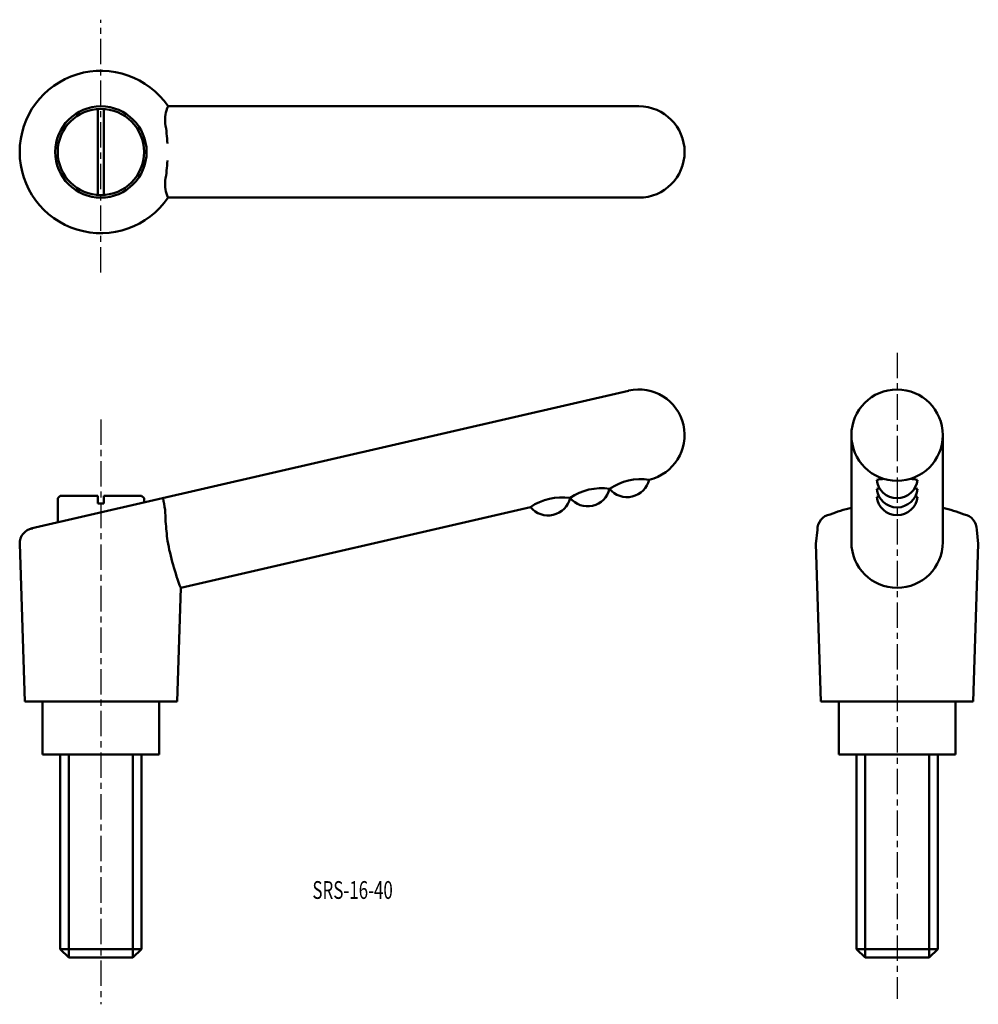
# Model space of a CAD drawing. Extents: x 4 to 192, y -3 to 191.
import ezdxf

# ---------------------------------------------------------------- set-up
doc = ezdxf.new("R2010")
doc.units = 0
doc.linetypes.add('ITTEN1', pattern=[8.2, 5, -1, 1.2, -1])
doc.layers.add('1', color=1, linetype='ITTEN1')
doc.layers.add('3', color=5, linetype='CONTINUOUS', lineweight=50)
doc.styles.add('BIGFONT', font='txt.shx', dxfattribs={"width": 0.7, "height": 3.5, "bigfont": 'bigfont.shx'})

msp = doc.modelspace()

# ---------------------------------------------------------------- linework, layer by layer
at = {"layer": '1'}
for p, q in [((19.57, 141.45), (19.57, 191.24)), ((176.44, 125.64), (176.44, -1.65)), ((19.57, 112.48), (19.57, -2.74))]:
    msp.add_line(p, q, dxfattribs=at)
at = {"layer": '3'}
for p, q in [((18.97, 156.7), (18.97, 173.66)), ((20.17, 156.7), (20.17, 173.66)), ((125.57, 174.18), (32.8, 174.18)), ((32.8, 156.18), (125.57, 156.18)), ((5.78, 90.97), (123.55, 118.15)), ((167.44, 109.39), (167.44, 88.31)), ((185.44, 109.39), (185.44, 88.31)), ((11.57, 97.45), (11.07, 96.95)), ((18.97, 97.45), (11.57, 97.45)), ((18.97, 97.45), (18.97, 95.95)), ((20.17, 97.45), (27.57, 97.45)), ((20.17, 97.45), (20.17, 95.95)), ((27.57, 97.45), (28.07, 96.95)), ((11.07, 96.95), (11.07, 92.19)), ((18.97, 95.95), (19.57, 95.95)), ((20.17, 95.95), (19.57, 95.95)), ((28.07, 96.95), (28.07, 96.11)), ((35.29, 79.31), (104.21, 95.22)), ((160.44, 87.97), (160.74, 90.72)), ((192.44, 87.97), (192.14, 90.72)), ((4.57, 56.95), (3.57, 87.97)), ((161.44, 56.95), (160.44, 87.97)), ((191.44, 56.95), (192.44, 87.97)), ((34.57, 56.95), (35.29, 79.31)), ((19.57, 56.95), (4.57, 56.95)), ((8.07, 56.95), (8.07, 46.45)), ((19.57, 56.95), (34.57, 56.95)), ((31.07, 46.45), (31.07, 56.95)), ((176.44, 56.95), (161.44, 56.95)), ((164.94, 56.95), (164.94, 46.45)), ((176.44, 56.95), (191.44, 56.95)), ((187.94, 46.45), (187.94, 56.95)), ((8.07, 46.45), (31.07, 46.45)), ((11.57, 8.15), (11.57, 46.45)), ((13.27, 46.45), (13.27, 6.45)), ((25.87, 46.45), (25.87, 6.45)), ((27.57, 46.45), (27.57, 8.15)), ((164.94, 46.45), (187.94, 46.45)), ((168.44, 8.15), (168.44, 46.45)), ((170.14, 46.45), (170.14, 6.45)), ((182.74, 46.45), (182.74, 6.45)), ((184.44, 46.45), (184.44, 8.15)), ((11.57, 8.15), (13.27, 6.45)), ((27.57, 8.15), (11.57, 8.15)), ((27.57, 8.15), (25.87, 6.45)), ((184.44, 8.15), (168.44, 8.15)), ((168.44, 8.15), (170.14, 6.45)), ((184.44, 8.15), (182.74, 6.45)), ((25.87, 6.45), (13.27, 6.45)), ((182.74, 6.45), (170.14, 6.45))]:
    msp.add_line(p, q, dxfattribs=at)
for centre, radius in [((19.57, 165.18), 9), ((19.57, 165.18), 8.5), ((176.44, 109.39), 9)]:
    msp.add_circle(centre, radius, dxfattribs=at)
for centre, radius, start, end in [((19.57, 165.18), 16, 34.2289, 325.7711), ((38.14, 171.58), 5.94, 154.002, 187.3757), ((125.57, 165.18), 9, 270, 90), ((-1.29, 165.18), 34.01, 2.7648, 9.5359), ((-1.29, 165.18), 34.01, 350.4641, 357.1199), ((38.14, 158.78), 5.94, 172.6243, 205.998), ((125.57, 109.39), 9, 283, 103), ((118.19, 88.02), 10.92, 81.5027, 124.4973), ((125.98, 89.82), 10.92, 81.5027, 124.4973), ((123.26, 101.62), 4.45, 218.9892, 347.0108), ((176.44, 71), 29.88, 95.0044, 97.6921), ((176.44, 100.97), 4.02, 185.0552, 354.9448), ((176.44, 71), 29.88, 82.3079, 84.9956), ((110.39, 86.22), 10.92, 81.5027, 124.4973), ((107.67, 98.02), 4.45, 218.9892, 347.0108), ((115.46, 99.82), 4.45, 218.9892, 347.0108), ((176.45, 69.21), 29.88, 96.6176, 97.6921), ((176.45, 99.18), 4.02, 185.0552, 354.9448), ((176.45, 67.66), 29.88, 96.8498, 97.6921), ((176.45, 97.62), 4.02, 185.0552, 354.9448), ((176.45, 69.21), 29.88, 82.3079, 83.4111), ((176.45, 67.66), 29.88, 82.3079, 83.1502), ((13.87, 92.7), 18.44, 358.982, 13.4185), ((176.44, 59.38), 36.84, 104.139, 110.9971), ((176.44, 59.38), 36.84, 69.0029, 75.861), ((163.78, 90.8), 3.03, 100.1527, 181.4915), ((189.11, 90.8), 3.03, 358.5085, 79.8473), ((127.76, 99.82), 95.73, 184.4616, 186.7572), ((6.6, 88.05), 3.03, 100.1527, 181.4915), ((86.06, 98.6), 54.31, 190.6642, 200.8107), ((176.44, 88.31), 9, 180, 0)]:
    msp.add_arc(centre, radius, start, end, dxfattribs=at)

# ---------------------------------------------------------------- texts
at = {"layer": '3', "style": 'BIGFONT', "width": 0.7}
msp.add_text('SRS-16-40', height=3.5, dxfattribs=at).set_placement((61.24, 18.03))

doc.saveas('drawing.dxf')
